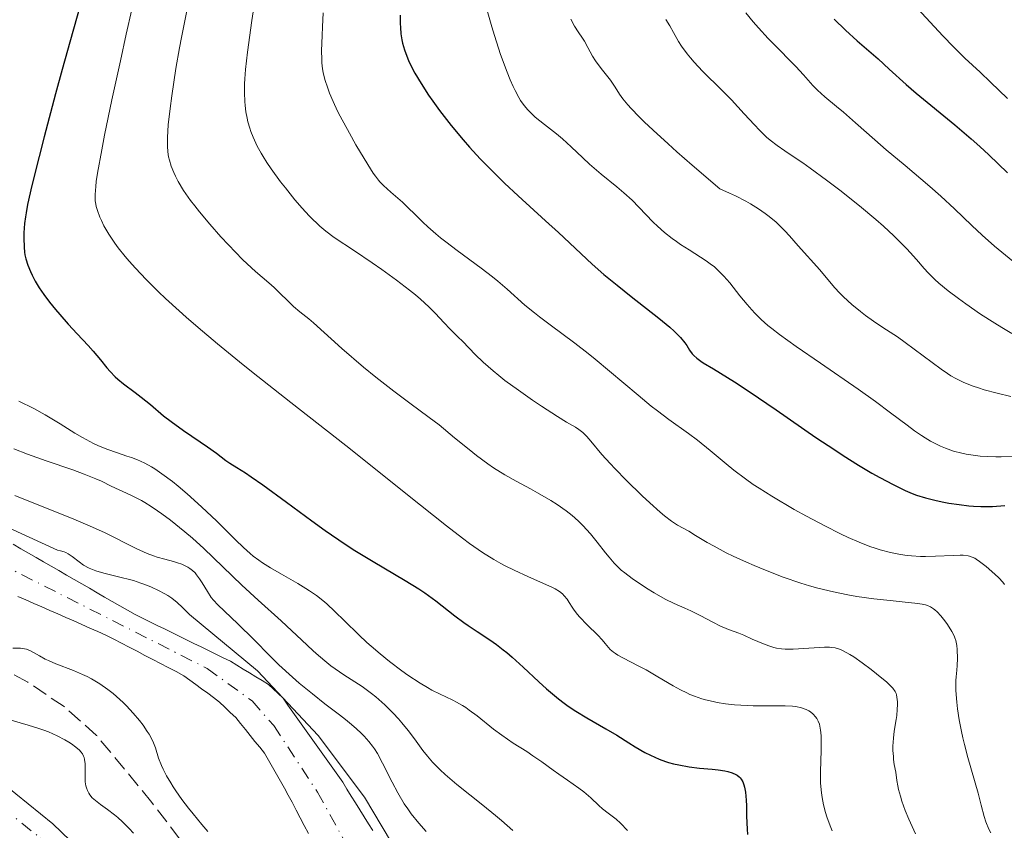
# Model space of a CAD drawing. Units: metres. Extents: x 664939 to 668396, y 4751233 to 4753629.
# Drawn here: x 666425 to 666536, y 4752138 to 4752230 of the extents above; entities that cross this region are included whole.
import ezdxf

# ---------------------------------------------------------------- set-up
doc = ezdxf.new("R2010")
doc.units = ezdxf.units.M
doc.header["$MEASUREMENT"] = 0
doc.linetypes.add('DGN Style 3', pattern=[2.435891, 1.739922, -0.695969])
doc.linetypes.add('DGN Style 4', pattern=[2.785615, 1.391938, -0.695969, 0.00174, -0.695969])
for name, color, linetype, lineweight in [('Carretera', 9, 'Continuous', 0), ('Cauce permanente', 151, 'Continuous', 13), ('Cauce permanente (área)', 142, 'Continuous', 13), ('Curva de nivel directora', 30, 'Continuous', 30), ('Curva de nivel intermedia', 30, 'Continuous', 0), ('Eje cauce permanente (área)', 70, 'DGN Style 4', 0), ('Eje de carretera', 7, 'DGN Style 4', 0), ('Línea blanca (vial)', 7, 'Continuous', 13), ('Zona arbolada', 92, 'DGN Style 3', 0)]:
    doc.layers.add(name, color=color, linetype=linetype, lineweight=lineweight)

msp = doc.modelspace()

# ---------------------------------------------------------------- linework, layer by layer
at = {"layer": 'Carretera', "color": 9, "linetype": 'Continuous', "lineweight": 0}
msp.add_polyline3d([(666417.06, 4752147.84, 886.46), (666428.27, 4752138.81, 886.34), (666444.99, 4752122.7, 885.8), (666450.15, 4752116.67, 885.95), (666457.55, 4752105.69, 885.96), (666461.41, 4752099.09, 885.92), (666470.9, 4752081.29, 886.03), (666476.01, 4752072.97, 885.73), (666480.9, 4752065.8, 885.4), (666490.9, 4752052.98, 884.84), (666506.95, 4752033.76, 884.72), (666530.98, 4752004.63, 883.09), (666534.16, 4752000.74, 882.93), (666543.79, 4751989.24, 882.6), (666549.93, 4751981.38, 882.32), (666568.13, 4751958.15, 881.53)], dxfattribs=at)
at = {"layer": 'Cauce permanente', "color": 151, "linetype": 'Continuous', "lineweight": 13}
for points in [[(666423.78, 4752170.41, 878.98), (666424.64, 4752169.91, 878.93), (666425.5, 4752169.42, 878.86), (666426.36, 4752168.92, 878.81), (666427.22, 4752168.42, 878.8), (666428.08, 4752167.93, 878.75), (666428.94, 4752167.43, 878.66), (666429.81, 4752166.93, 878.7), (666430.67, 4752166.43, 878.87), (666431.53, 4752165.94, 879.28), (666432.39, 4752165.44, 878.87), (666433.25, 4752164.94, 878.74), (666434.11, 4752164.45, 878.6), (666434.97, 4752163.95, 878.5), (666435.83, 4752163.45, 878.49), (666436.69, 4752162.96, 878.52), (666437.55, 4752162.46, 878.5), (666438.38, 4752162.05, 878.43), (666439.21, 4752161.65, 878.35), (666440.04, 4752161.24, 878.31), (666440.87, 4752160.84, 878.28), (666441.7, 4752160.43, 878.25), (666442.53, 4752160.02, 878.58), (666443.37, 4752159.62, 879.69), (666444.2, 4752159.21, 879.75), (666445.03, 4752158.8, 879.58), (666445.86, 4752158.4, 879.43), (666446.69, 4752157.99, 879.53), (666447.52, 4752157.59, 879.79), (666448.35, 4752157.18, 880.06), (666449.06, 4752156.74, 880.29), (666449.78, 4752156.31, 880.43), (666450.49, 4752155.88, 879.93), (666451.2, 4752155.44, 879.91), (666451.92, 4752155, 880.11), (666452.63, 4752154.57, 880.73), (666453.18, 4752154.06, 880.59), (666453.73, 4752153.54, 880.12), (666454.28, 4752153.03, 880.13), (666454.84, 4752152.24, 879.98), (666455.4, 4752151.44, 880.25), (666455.97, 4752150.65, 880.14), (666456.53, 4752149.86, 879.65), (666457.09, 4752149.06, 879.38), (666457.66, 4752148.27, 879.35), (666458.22, 4752147.48, 879.49), (666458.78, 4752146.68, 879.42), (666459.34, 4752145.89, 879.23), (666459.9, 4752145.1, 879.07), (666460.47, 4752144.3, 879.09), (666461.03, 4752143.51, 879.17), (666461.51, 4752142.73, 878.99), (666462, 4752141.95, 878.97), (666462.48, 4752141.17, 879.04), (666462.97, 4752140.38, 879.3), (666463.45, 4752139.6, 879.55), (666463.94, 4752138.82, 879.75), (666464.42, 4752138.04, 879.83)], [(666457.14, 4752137.71, 877.99), (666456.68, 4752138.6, 878.05), (666456.23, 4752139.49, 878.1), (666455.77, 4752140.37, 878.14), (666455.32, 4752141.26, 878.15), (666454.87, 4752142.05, 878.17), (666454.43, 4752142.84, 878.16), (666453.98, 4752143.63, 878.12), (666453.53, 4752144.41, 878.02), (666453.08, 4752145.2, 878), (666452.64, 4752145.99, 878), (666452.19, 4752146.78, 878), (666451.65, 4752147.46, 877.98), (666451.1, 4752148.13, 878.01), (666450.56, 4752148.8, 878.04), (666450.02, 4752149.48, 878.03), (666449.47, 4752150.16, 878.04), (666448.93, 4752150.83, 878.1), (666448.32, 4752151.41, 878.24), (666447.71, 4752152, 878.52), (666447.1, 4752152.58, 878.8), (666446.43, 4752153.08, 879.04), (666445.76, 4752153.57, 879.22), (666445.08, 4752154.06, 879.14), (666444.41, 4752154.56, 878.94), (666443.74, 4752155.06, 878.74), (666443.07, 4752155.55, 878.55), (666442.19, 4752156.01, 878.38), (666441.31, 4752156.47, 878.21), (666440.43, 4752156.93, 878.17), (666439.55, 4752157.39, 878.15), (666438.66, 4752157.85, 878.17), (666437.78, 4752158.31, 878.31), (666436.9, 4752158.77, 878.4), (666436.02, 4752159.23, 878.36), (666435.14, 4752159.69, 878.34), (666434.26, 4752160.15, 878.37), (666433.35, 4752160.55, 878.35), (666432.45, 4752160.94, 878.34), (666431.54, 4752161.34, 878.35), (666430.64, 4752161.74, 878.43), (666429.73, 4752162.14, 878.44), (666428.82, 4752162.53, 878.48), (666427.92, 4752162.93, 878.51), (666427.01, 4752163.33, 878.51), (666426.1, 4752163.72, 878.56), (666425.2, 4752164.12, 878.67), (666424.29, 4752164.52, 878.69)]]:
    msp.add_polyline3d(points, dxfattribs=at)
at = {"layer": 'Cauce permanente (área)', "color": 142, "linetype": 'Continuous', "lineweight": 13}
for points in [[(666423.78, 4752170.41, 878.98), (666424.64, 4752169.91, 878.93), (666425.5, 4752169.42, 878.86), (666426.36, 4752168.92, 878.81), (666427.22, 4752168.42, 878.8), (666428.08, 4752167.93, 878.75), (666428.94, 4752167.43, 878.66), (666429.81, 4752166.93, 878.7), (666430.67, 4752166.43, 878.87)], [(666430.67, 4752166.43, 878.87), (666431.53, 4752165.94, 879.28), (666432.39, 4752165.44, 878.87), (666433.25, 4752164.94, 878.74), (666434.11, 4752164.45, 878.6), (666434.97, 4752163.95, 878.5), (666435.83, 4752163.45, 878.49), (666436.69, 4752162.96, 878.52), (666437.55, 4752162.46, 878.5), (666438.38, 4752162.05, 878.43), (666439.21, 4752161.65, 878.35), (666440.04, 4752161.24, 878.31), (666440.87, 4752160.84, 878.28), (666441.7, 4752160.43, 878.25), (666442.53, 4752160.02, 878.58), (666443.37, 4752159.62, 879.69), (666444.2, 4752159.21, 879.75), (666445.03, 4752158.8, 879.58), (666445.86, 4752158.4, 879.43), (666446.69, 4752157.99, 879.53), (666447.52, 4752157.59, 879.79), (666448.35, 4752157.18, 880.06), (666449.06, 4752156.74, 880.29), (666449.78, 4752156.31, 880.43), (666450.49, 4752155.88, 879.93), (666451.2, 4752155.44, 879.91), (666451.92, 4752155, 880.11), (666452.63, 4752154.57, 880.73), (666453.18, 4752154.06, 880.59), (666453.73, 4752153.54, 880.12), (666454.28, 4752153.03, 880.13), (666454.84, 4752152.24, 879.98), (666455.4, 4752151.44, 880.25), (666455.97, 4752150.65, 880.14), (666456.53, 4752149.86, 879.65), (666457.09, 4752149.06, 879.38), (666457.66, 4752148.27, 879.35), (666458.22, 4752147.48, 879.49), (666458.78, 4752146.68, 879.42), (666459.34, 4752145.89, 879.23), (666459.9, 4752145.1, 879.07), (666460.47, 4752144.3, 879.09), (666461.03, 4752143.51, 879.17), (666461.51, 4752142.73, 878.99), (666462, 4752141.95, 878.97), (666462.48, 4752141.17, 879.04), (666462.97, 4752140.38, 879.3), (666463.45, 4752139.6, 879.55), (666463.94, 4752138.82, 879.75), (666464.42, 4752138.04, 879.83)], [(666447.1, 4752152.58, 878.8), (666446.43, 4752153.08, 879.04), (666445.76, 4752153.57, 879.22), (666445.08, 4752154.06, 879.14), (666444.41, 4752154.56, 878.94), (666443.74, 4752155.06, 878.74), (666443.07, 4752155.55, 878.55), (666442.19, 4752156.01, 878.38), (666441.31, 4752156.47, 878.21), (666440.43, 4752156.93, 878.17), (666439.55, 4752157.39, 878.15), (666438.66, 4752157.85, 878.17), (666437.78, 4752158.31, 878.31), (666436.9, 4752158.77, 878.4), (666436.02, 4752159.23, 878.36), (666435.14, 4752159.69, 878.34), (666434.26, 4752160.15, 878.37), (666433.35, 4752160.55, 878.35), (666432.45, 4752160.94, 878.34), (666431.54, 4752161.34, 878.35), (666430.64, 4752161.74, 878.43), (666429.73, 4752162.14, 878.44), (666428.82, 4752162.53, 878.48), (666427.92, 4752162.93, 878.51), (666427.01, 4752163.33, 878.51), (666426.1, 4752163.72, 878.56), (666425.2, 4752164.12, 878.67), (666424.29, 4752164.52, 878.69)], [(666457.14, 4752137.71, 877.99), (666456.68, 4752138.6, 878.05), (666456.23, 4752139.49, 878.1), (666455.77, 4752140.37, 878.14), (666455.32, 4752141.26, 878.15), (666454.87, 4752142.05, 878.17), (666454.43, 4752142.84, 878.16), (666453.98, 4752143.63, 878.12), (666453.53, 4752144.41, 878.02), (666453.08, 4752145.2, 878), (666452.64, 4752145.99, 878), (666452.19, 4752146.78, 878), (666451.65, 4752147.46, 877.98), (666451.1, 4752148.13, 878.01), (666450.56, 4752148.8, 878.04), (666450.02, 4752149.48, 878.03), (666449.47, 4752150.16, 878.04), (666448.93, 4752150.83, 878.1), (666448.32, 4752151.41, 878.24), (666447.71, 4752152, 878.52), (666447.1, 4752152.58, 878.8)]]:
    msp.add_polyline3d(points, dxfattribs=at)
at = {"layer": 'Curva de nivel directora', "color": 30, "linetype": 'Continuous', "lineweight": 30, "flags": 128}
for points, elevation in [([(666431.73, 4752232.66), (666430.5, 4752228.37), (666429.31, 4752224.07), (666428.57, 4752221.32), (666427.28, 4752216.46), (666426.71, 4752214.25), (666425.89, 4752210.96), (666425.41, 4752208.83), (666425.23, 4752207.89), (666425.16, 4752207.41), (666425.07, 4752206.66), (666424.99, 4752205.63), (666424.98, 4752205.03), (666425.01, 4752204.01), (666425.07, 4752203.42), (666425.11, 4752203.13), (666425.21, 4752202.69), (666425.43, 4752201.97)], 900), ([(666467.52, 4752230.24), (666467.52, 4752229.28), (666467.54, 4752228.85), (666467.6, 4752228.1), (666467.7, 4752227.45), (666467.79, 4752227.05), (666468, 4752226.31), (666468.15, 4752225.9), (666468.48, 4752225.09), (666468.88, 4752224.25), (666469.18, 4752223.68), (666469.89, 4752222.49), (666470.73, 4752221.2), (666471.2, 4752220.52), (666471.97, 4752219.45), (666473.29, 4752217.75), (666474.64, 4752216.14), (666475.37, 4752215.3), (666476.57, 4752214), (666477.88, 4752212.65), (666478.58, 4752211.96), (666479.32, 4752211.25), (666480.85, 4752209.82), (666483.96, 4752206.99), (666485.41, 4752205.66), (666489.23, 4752202.09), (666490.56, 4752200.92), (666491.28, 4752200.31), (666492.04, 4752199.69), (666493.65, 4752198.41), (666496.75, 4752195.98), (666497.99, 4752194.96), (666498.48, 4752194.52), (666499.21, 4752193.78), (666499.7, 4752193.2), (666499.92, 4752192.88), (666500.24, 4752192.37), (666500.54, 4752191.95), (666500.71, 4752191.75), (666501.05, 4752191.45), (666501.51, 4752191.12), (666501.79, 4752190.93), (666502.93, 4752190.23), (666505.31, 4752188.76), (666506.96, 4752187.68), (666510.02, 4752185.6), (666514.52, 4752182.49), (666516.64, 4752181.07), (666517.61, 4752180.44), (666519.35, 4752179.34), (666520.85, 4752178.45), (666521.73, 4752177.95), (666523.24, 4752177.15), (666524.6, 4752176.49), (666525.39, 4752176.15), (666525.89, 4752175.97), (666526.9, 4752175.65), (666528.13, 4752175.35), (666528.99, 4752175.17), (666529.56, 4752175.07), (666530.7, 4752174.89), (666531.8, 4752174.76), (666532.34, 4752174.72), (666533.16, 4752174.68), (666534.47, 4752174.7), (666535.89, 4752174.8)], 925), ([(666516.57, 4752229.79), (666517.86, 4752228.52), (666519.17, 4752227.34), (666520.78, 4752225.97), (666521.57, 4752225.28), (666522.8, 4752224.14), (666524.71, 4752222.39), (666525.84, 4752221.42), (666530.23, 4752217.82), (666532.05, 4752216.25), (666533.03, 4752215.37), (666534.06, 4752214.42), (666536.19, 4752212.39)], 950), ([(666425.43, 4752201.97), (666425.72, 4752201.23), (666425.91, 4752200.82), (666426.26, 4752200.15), (666426.7, 4752199.42), (666426.96, 4752199.03), (666427.24, 4752198.63), (666427.87, 4752197.79), (666428.55, 4752196.94), (666429.03, 4752196.38), (666429.98, 4752195.3), (666431, 4752194.22), (666432.26, 4752192.9), (666432.83, 4752192.25), (666433.65, 4752191.25), (666434.36, 4752190.37), (666434.73, 4752189.95), (666435.3, 4752189.35), (666435.6, 4752189.08), (666436.23, 4752188.56), (666437.56, 4752187.58), (666438.24, 4752187.06), (666439.28, 4752186.2), (666440.78, 4752184.94), (666441.63, 4752184.28), (666443.03, 4752183.27), (666444.92, 4752182.01), (666445.75, 4752181.44), (666446.76, 4752180.7), (666447.8, 4752179.9), (666448.26, 4752179.57), (666449.04, 4752179.09), (666450.02, 4752178.49), (666450.68, 4752178.05), (666451.98, 4752177.14), (666454.67, 4752175.17), (666457.55, 4752173.05), (666459.06, 4752171.97), (666461.32, 4752170.42), (666462.4, 4752169.72), (666464.47, 4752168.45), (666468.09, 4752166.32), (666469.63, 4752165.38), (666470.32, 4752164.91), (666471.56, 4752164.01), (666473.7, 4752162.32), (666474.7, 4752161.57), (666475.2, 4752161.22), (666476.23, 4752160.54), (666477.66, 4752159.59), (666478.4, 4752159.07), (666479.17, 4752158.48), (666479.57, 4752158.16), (666480.18, 4752157.64), (666481.44, 4752156.5), (666483.18, 4752154.87), (666484.07, 4752154.07), (666484.96, 4752153.31), (666485.41, 4752152.95), (666486.07, 4752152.44), (666486.52, 4752152.12), (666487.38, 4752151.54), (666488.63, 4752150.78), (666490.78, 4752149.56), (666492, 4752148.83), (666493.37, 4752147.96), (666494.09, 4752147.52), (666495.19, 4752146.89), (666495.81, 4752146.58), (666496.8, 4752146.13), (666497.51, 4752145.87), (666497.87, 4752145.75), (666498.43, 4752145.59), (666499.01, 4752145.46), (666500.18, 4752145.25), (666501.34, 4752145.11), (666502.8, 4752144.98), (666503.46, 4752144.91), (666504.24, 4752144.8), (666504.58, 4752144.73), (666505.05, 4752144.59), (666505.46, 4752144.4), (666505.63, 4752144.29), (666505.85, 4752144.11), (666505.94, 4752144.01), (666506.07, 4752143.84), (666506.24, 4752143.54), (666506.38, 4752143.2), (666506.45, 4752142.95), (666506.56, 4752142.39), (666506.65, 4752141.48), (666506.68, 4752140.86), (666506.69, 4752139.66), (666506.74, 4752138.2), (666506.8, 4752137.6)], 900)]:
    msp.add_lwpolyline(points, dxfattribs=dict(at, elevation=elevation))
at = {"layer": 'Curva de nivel intermedia', "color": 30, "linetype": 'Continuous', "lineweight": 0, "flags": 128}
for points, elevation in [([(666437.82, 4752233.71), (666436.55, 4752228.09), (666435.89, 4752225.08), (666434.93, 4752220.64), (666434.11, 4752216.67), (666433.78, 4752214.99), (666433.31, 4752212.38)], 905), ([(666451.06, 4752231.59), (666450.76, 4752229.62), (666450.27, 4752226.05), (666450.05, 4752224.07), (666449.97, 4752223.04), (666449.93, 4752222.46), (666449.92, 4752221.43), (666449.95, 4752220.48), (666449.99, 4752220.01), (666450.08, 4752219.31), (666450.22, 4752218.57), (666450.31, 4752218.18), (666450.52, 4752217.46), (666450.65, 4752217.07), (666450.89, 4752216.45), (666451.19, 4752215.77), (666451.37, 4752215.41), (666451.79, 4752214.64), (666452.03, 4752214.23), (666452.45, 4752213.57), (666452.92, 4752212.87), (666454.01, 4752211.37), (666454.54, 4752210.69), (666455.63, 4752209.35), (666456.44, 4752208.41), (666457.22, 4752207.56), (666457.6, 4752207.18), (666458.12, 4752206.67), (666458.45, 4752206.36), (666459.1, 4752205.82), (666460.07, 4752205.1), (666462.35, 4752203.6), (666464.36, 4752202.23), (666465.46, 4752201.46), (666467.09, 4752200.27), (666468.59, 4752199.13), (666469.25, 4752198.6), (666469.83, 4752198.12)], 915), ([(666443.46, 4752230.91), (666443.01, 4752228.83), (666442.79, 4752227.71), (666442.58, 4752226.55), (666442.17, 4752224.19), (666441.7, 4752221.11), (666441.52, 4752219.69), (666441.31, 4752217.84), (666441.21, 4752216.38), (666441.2, 4752215.78), (666441.21, 4752215.42), (666441.25, 4752214.78), (666441.34, 4752214.21), (666441.43, 4752213.85), (666441.64, 4752213.16), (666441.94, 4752212.43), (666442.12, 4752212.04), (666442.43, 4752211.43), (666443.04, 4752210.42), (666443.82, 4752209.29), (666444.29, 4752208.66), (666444.82, 4752208), (666445.99, 4752206.6), (666447.26, 4752205.18), (666448.11, 4752204.26), (666449.71, 4752202.62), (666450.24, 4752202.1), (666451.17, 4752201.24), (666452.66, 4752199.95), (666453.26, 4752199.43), (666455.47, 4752197.28), (666456.19, 4752196.68), (666457.19, 4752195.89), (666457.72, 4752195.46), (666460.92, 4752192.56), (666463.39, 4752190.45), (666464.77, 4752189.31), (666466.8, 4752187.71), (666468.6, 4752186.36), (666470.81, 4752184.76), (666471.92, 4752183.9), (666473.67, 4752182.46), (666475.32, 4752181.11), (666476.16, 4752180.45), (666477.44, 4752179.51), (666478.08, 4752179.07), (666479.37, 4752178.28)], 910), ([(666458.83, 4752230.49), (666458.73, 4752228.9), (666458.69, 4752227.91), (666458.64, 4752226.2), (666458.65, 4752225.24), (666458.67, 4752224.84), (666458.73, 4752224.16), (666458.8, 4752223.75), (666459.01, 4752222.94), (666459.33, 4752221.97), (666459.54, 4752221.4), (666459.94, 4752220.46), (666460.44, 4752219.39), (666460.74, 4752218.8), (666461.78, 4752216.87), (666462.52, 4752215.57), (666463.85, 4752213.34), (666464.47, 4752212.36), (666464.72, 4752212.01), (666465.06, 4752211.57), (666465.24, 4752211.37), (666465.65, 4752210.96), (666466.46, 4752210.23), (666467.77, 4752209.07), (666468.46, 4752208.42), (666469.13, 4752207.76), (666470.09, 4752206.81), (666470.63, 4752206.3), (666471.55, 4752205.49), (666472.08, 4752205.05), (666472.67, 4752204.6), (666473.95, 4752203.64), (666476.68, 4752201.64), (666477.96, 4752200.65), (666478.55, 4752200.17), (666479.63, 4752199.24), (666481.63, 4752197.45), (666482.69, 4752196.56), (666483.26, 4752196.12), (666484.48, 4752195.2), (666487.25, 4752193.15), (666488.78, 4752191.97), (666489.57, 4752191.33), (666491.2, 4752189.98), (666494.42, 4752187.25), (666495.9, 4752186.04), (666496.6, 4752185.49), (666497.88, 4752184.53), (666500.13, 4752182.92), (666501.14, 4752182.18), (666502.57, 4752181.03), (666504.37, 4752179.51), (666505.24, 4752178.8), (666506.54, 4752177.81), (666507.44, 4752177.17), (666508.09, 4752176.75), (666509.52, 4752175.85), (666512.07, 4752174.36), (666513.45, 4752173.59), (666515.53, 4752172.48), (666517.3, 4752171.58), (666518.16, 4752171.18), (666519.4, 4752170.64), (666520.61, 4752170.17), (666521.2, 4752169.96), (666521.79, 4752169.78), (666522.94, 4752169.47), (666524.09, 4752169.25), (666524.84, 4752169.14), (666525.34, 4752169.09), (666526.35, 4752169.03), (666526.91, 4752169.02), (666528.02, 4752169.05), (666530.03, 4752169.16)], 920), ([(666477.35, 4752230.75), (666477.88, 4752228.9), (666478.17, 4752227.93), (666478.87, 4752225.78), (666479.6, 4752223.79), (666479.95, 4752222.92), (666480.29, 4752222.16), (666480.51, 4752221.71), (666480.93, 4752220.92), (666481.14, 4752220.59), (666481.55, 4752220), (666481.96, 4752219.51), (666482.24, 4752219.22), (666482.8, 4752218.7), (666483.82, 4752217.88), (666485.21, 4752216.8), (666485.88, 4752216.25), (666486.84, 4752215.36), (666488.16, 4752214.08), (666488.93, 4752213.38), (666490.24, 4752212.27), (666492.03, 4752210.82), (666492.81, 4752210.16), (666493.73, 4752209.31), (666495.28, 4752207.68), (666496.13, 4752206.82), (666496.62, 4752206.36), (666497.41, 4752205.66), (666498.28, 4752204.97), (666498.74, 4752204.64), (666499.21, 4752204.31), (666500.19, 4752203.69), (666501.49, 4752202.87), (666502.12, 4752202.45), (666502.72, 4752202.02), (666503, 4752201.8), (666503.4, 4752201.45), (666504.12, 4752200.72), (666504.77, 4752199.97), (666505.93, 4752198.51), (666506.74, 4752197.53), (666507.27, 4752196.93), (666507.62, 4752196.55), (666508.33, 4752195.84), (666509.09, 4752195.16), (666509.55, 4752194.79), (666510.41, 4752194.13), (666512.3, 4752192.78), (666515.05, 4752190.88), (666519.28, 4752187.95), (666521.25, 4752186.54), (666522.94, 4752185.28), (666524.82, 4752183.86), (666525.66, 4752183.24), (666526.47, 4752182.69), (666526.87, 4752182.43), (666527.48, 4752182.08), (666528.21, 4752181.69), (666528.59, 4752181.52), (666529.16, 4752181.27), (666530.06, 4752180.95), (666531.01, 4752180.7), (666531.51, 4752180.59), (666532.55, 4752180.43), (666533.09, 4752180.37), (666533.94, 4752180.32), (666534.84, 4752180.31), (666535.45, 4752180.31), (666536.69, 4752180.36)], 930), ([(666506.6, 4752230.49), (666507.44, 4752229.47), (666508.01, 4752228.81), (666509.12, 4752227.59), (666510.28, 4752226.41), (666511.65, 4752225.04), (666512.26, 4752224.41), (666513.11, 4752223.47), (666514.17, 4752222.29), (666514.7, 4752221.74), (666515.54, 4752220.98), (666516.85, 4752219.9), (666517.63, 4752219.25), (666518.99, 4752218.07), (666521.19, 4752216.12), (666522.47, 4752215.02), (666524.59, 4752213.24), (666527.41, 4752210.86), (666528.65, 4752209.77), (666530.19, 4752208.32), (666532.13, 4752206.43), (666533.3, 4752205.35), (666534.7, 4752204.13), (666536.79, 4752202.4)], 945), ([(666526.01, 4752230.99), (666528.88, 4752227.9), (666530.09, 4752226.63), (666531.34, 4752225.36), (666533.07, 4752223.78), (666534.25, 4752222.66), (666536.19, 4752220.82)], 955), ([(666486.82, 4752229.76), (666487.24, 4752229), (666487.64, 4752228.36), (666488.13, 4752227.62), (666488.35, 4752227.29), (666488.75, 4752226.57), (666489.26, 4752225.6), (666489.59, 4752225.08), (666490.25, 4752224.21), (666491.29, 4752222.86), (666491.81, 4752222.08), (666492.33, 4752221.28), (666492.71, 4752220.75), (666493.27, 4752220.09), (666493.63, 4752219.69), (666494.54, 4752218.75), (666495.1, 4752218.18), (666496.11, 4752217.22), (666497.8, 4752215.67), (666498.8, 4752214.77), (666500.53, 4752213.26), (666503.66, 4752210.58), (666504.75, 4752210.11), (666505.41, 4752209.8), (666506.59, 4752209.19), (666507.11, 4752208.9), (666508.03, 4752208.34), (666508.8, 4752207.8), (666509.25, 4752207.46), (666510.01, 4752206.82), (666510.37, 4752206.48), (666511, 4752205.86), (666511.52, 4752205.29), (666512.51, 4752204.14), (666514.98, 4752201.44), (666516.62, 4752199.43), (666517.21, 4752198.8), (666517.64, 4752198.37), (666518.58, 4752197.53), (666519.57, 4752196.71), (666520.11, 4752196.29), (666521.03, 4752195.64), (666522.1, 4752194.93), (666523.73, 4752193.85), (666524.61, 4752193.24), (666528.67, 4752190.2), (666529.4, 4752189.7), (666529.76, 4752189.47), (666530.32, 4752189.15), (666531.23, 4752188.7)], 935), ([(666497.55, 4752229.75), (666498, 4752229.02), (666498.42, 4752228.28), (666499, 4752227.26), (666499.34, 4752226.72), (666499.96, 4752225.86), (666500.34, 4752225.4), (666500.76, 4752224.92), (666501.71, 4752223.91), (666503.88, 4752221.76), (666504.96, 4752220.67), (666506.42, 4752219.09), (666507.59, 4752217.81), (666508.14, 4752217.22), (666508.95, 4752216.44), (666509.34, 4752216.1), (666510.14, 4752215.48), (666511, 4752214.89), (666512.3, 4752214.03), (666513.05, 4752213.52), (666513.88, 4752212.94), (666515.73, 4752211.59), (666517.21, 4752210.46), (666519.43, 4752208.68), (666521.29, 4752207.12), (666522.14, 4752206.36), (666523.32, 4752205.28), (666524.35, 4752204.28), (666524.79, 4752203.82), (666525.19, 4752203.39), (666525.89, 4752202.59), (666526.74, 4752201.6), (666527.19, 4752201.11), (666527.97, 4752200.34), (666528.43, 4752199.93), (666529.48, 4752199.08), (666530.64, 4752198.19), (666531.47, 4752197.6), (666533.13, 4752196.44), (666534.75, 4752195.39), (666535.53, 4752194.91), (666536.68, 4752194.25)], 940), ([(666433.31, 4752212.38), (666433.17, 4752211.41), (666433.1, 4752210.86), (666433.04, 4752209.95), (666433.06, 4752209.25), (666433.11, 4752208.85), (666433.16, 4752208.61), (666433.29, 4752208.14), (666433.57, 4752207.4), (666433.74, 4752207.02), (666434.03, 4752206.41), (666434.58, 4752205.46), (666435.27, 4752204.45), (666435.66, 4752203.91), (666436.44, 4752202.93), (666436.88, 4752202.41), (666437.6, 4752201.61), (666438.82, 4752200.33), (666440.22, 4752198.94), (666441, 4752198.2), (666442.52, 4752196.82), (666443.34, 4752196.09), (666444.67, 4752194.93), (666446.88, 4752193.07), (666449.36, 4752191.04), (666450.71, 4752189.96), (666455.15, 4752186.45), (666461.39, 4752181.56), (666464.37, 4752179.22), (666468.36, 4752176.01), (666472.75, 4752172.49), (666474.56, 4752171.1), (666475.36, 4752170.5), (666476.82, 4752169.5), (666478.1, 4752168.7), (666478.89, 4752168.25), (666479.4, 4752167.97), (666480.39, 4752167.48), (666482.03, 4752166.73), (666483.97, 4752165.88), (666484.73, 4752165.53), (666485.04, 4752165.37), (666485.53, 4752165.07), (666485.89, 4752164.79), (666486.07, 4752164.6), (666486.38, 4752164.19), (666486.61, 4752163.84), (666486.97, 4752163.29), (666487.18, 4752162.98), (666487.58, 4752162.48), (666487.81, 4752162.2), (666488.66, 4752161.31), (666489.85, 4752160.13), (666490.34, 4752159.62), (666490.7, 4752159.19), (666491.07, 4752158.73), (666491.26, 4752158.52), (666491.62, 4752158.21), (666491.85, 4752158.05), (666492.12, 4752157.88), (666492.78, 4752157.52), (666494.43, 4752156.67), (666495.33, 4752156.2), (666496.66, 4752155.42), (666498.38, 4752154.4), (666499.2, 4752153.94), (666499.92, 4752153.6), (666500.27, 4752153.44), (666500.8, 4752153.23), (666501.61, 4752152.95), (666502.02, 4752152.83), (666502.89, 4752152.63), (666503.35, 4752152.54), (666504.31, 4752152.39), (666505.33, 4752152.27), (666506.73, 4752152.17), (666507.44, 4752152.15), (666509.06, 4752152.15), (666511.04, 4752152.16), (666511.88, 4752152.11), (666512.25, 4752152.07), (666512.89, 4752151.93), (666513.42, 4752151.74), (666513.72, 4752151.58), (666513.9, 4752151.46), (666514.22, 4752151.2), (666514.49, 4752150.89), (666514.62, 4752150.71), (666514.78, 4752150.41), (666514.91, 4752150.06), (666514.96, 4752149.85), (666515.05, 4752149.4), (666515.08, 4752149.14), (666515.11, 4752148.71), (666515.13, 4752148.23), (666515.11, 4752147.15), (666515.04, 4752144.68), (666515.05, 4752143.42), (666515.14, 4752142.33), (666515.21, 4752141.79), (666515.38, 4752140.96)], 905), ([(666469.83, 4752198.12), (666470.77, 4752197.27), (666471.48, 4752196.55), (666472.49, 4752195.44), (666473.13, 4752194.78), (666474.05, 4752193.88), (666474.6, 4752193.33), (666475.99, 4752191.88), (666476.91, 4752191), (666478.02, 4752190.01), (666478.66, 4752189.49), (666479.36, 4752188.94), (666480.89, 4752187.82), (666482.47, 4752186.71), (666483.5, 4752186.03), (666485.31, 4752184.86), (666486.34, 4752184.23), (666487.33, 4752183.64), (666487.7, 4752183.39), (666488.18, 4752183.03), (666488.4, 4752182.83), (666488.62, 4752182.6), (666489.08, 4752182.07), (666490.33, 4752180.56), (666491.25, 4752179.53), (666491.81, 4752178.94), (666493.08, 4752177.64), (666494.89, 4752175.89), (666495.76, 4752175.08), (666496.92, 4752174.04), (666497.41, 4752173.64), (666498.21, 4752173.03), (666498.87, 4752172.59), (666500.14, 4752171.88), (666500.92, 4752171.41), (666502.23, 4752170.63), (666503.01, 4752170.19), (666504.38, 4752169.46), (666505.16, 4752169.08), (666506.69, 4752168.37), (666507.52, 4752168.01), (666508.81, 4752167.48), (666510.81, 4752166.71), (666512.81, 4752166.02), (666513.78, 4752165.72), (666514.72, 4752165.46), (666516.49, 4752165.02), (666518.14, 4752164.69), (666519.16, 4752164.52), (666521.06, 4752164.26), (666522.93, 4752164.04), (666524.93, 4752163.84), (666525.69, 4752163.76), (666526.52, 4752163.64), (666526.9, 4752163.55), (666527.12, 4752163.49), (666527.47, 4752163.34), (666527.81, 4752163.13), (666527.98, 4752163.01), (666528.24, 4752162.78), (666528.65, 4752162.34), (666529.09, 4752161.77), (666529.39, 4752161.35), (666529.9, 4752160.54), (666530.15, 4752160.07), (666530.24, 4752159.85), (666530.35, 4752159.52), (666530.45, 4752158.96), (666530.5, 4752158.51), (666530.52, 4752157.49), (666530.49, 4752156.69), (666530.44, 4752156.17), (666530.38, 4752155.42), (666530.35, 4752155), (666530.34, 4752154.28), (666530.35, 4752153.87), (666530.45, 4752152.57), (666530.54, 4752151.82), (666530.73, 4752150.58), (666530.99, 4752149.23), (666531.14, 4752148.52), (666531.32, 4752147.79), (666531.71, 4752146.29), (666532.85, 4752142.28), (666533.2, 4752140.93), (666533.54, 4752139.63), (666533.74, 4752139.05), (666534.08, 4752138.22), (666534.29, 4752137.79)], 915), ([(666531.23, 4752188.7), (666532.28, 4752188.29), (666532.88, 4752188.08), (666533.55, 4752187.88), (666535, 4752187.49), (666536.54, 4752187.12)], 935), ([(666424.4, 4752186.58), (666426.09, 4752185.76), (666427.38, 4752185.05), (666429.07, 4752184.01), (666430.76, 4752182.98), (666431.62, 4752182.48), (666432.85, 4752181.82), (666433.43, 4752181.55), (666434.49, 4752181.11), (666435.46, 4752180.77), (666436.63, 4752180.39), (666437.16, 4752180.22), (666437.84, 4752179.95), (666438.17, 4752179.81), (666438.66, 4752179.58), (666439.4, 4752179.16), (666439.78, 4752178.93), (666440.59, 4752178.38), (666441.79, 4752177.49), (666442.43, 4752176.97), (666443.45, 4752176.11), (666445.08, 4752174.64), (666446.79, 4752173.01), (666448.92, 4752170.92), (666449.82, 4752170.05), (666450.57, 4752169.37), (666450.91, 4752169.08), (666451.53, 4752168.6), (666451.94, 4752168.31), (666452.85, 4752167.75), (666454.1, 4752167.03), (666455.96, 4752165.96), (666456.86, 4752165.42), (666457.27, 4752165.15), (666458.05, 4752164.61), (666458.77, 4752164.05), (666459.23, 4752163.66), (666460.15, 4752162.83), (666461.22, 4752161.77), (666462.83, 4752160.17), (666463.74, 4752159.32), (666464.23, 4752158.89), (666465.26, 4752158.01), (666466.32, 4752157.16), (666467.72, 4752156.1), (666468.39, 4752155.62), (666469.77, 4752154.71), (666470.6, 4752154.21), (666471.11, 4752153.93), (666472.04, 4752153.46), (666472.67, 4752153.17), (666473.47, 4752152.8), (666473.88, 4752152.58)], 895), ([(666423.83, 4752181.21), (666425.4, 4752180.58), (666427.49, 4752179.84), (666430.5, 4752178.81), (666431.78, 4752178.35), (666433.12, 4752177.82), (666433.75, 4752177.53), (666434.86, 4752176.99), (666437.08, 4752175.96), (666438.27, 4752175.35), (666438.65, 4752175.14), (666439.38, 4752174.69), (666440.09, 4752174.21), (666440.56, 4752173.87), (666441.55, 4752173.13), (666443.18, 4752171.83), (666444.04, 4752171.1), (666445.34, 4752169.94), (666449.62, 4752165.8), (666451.47, 4752164.09), (666454.07, 4752161.74), (666455.29, 4752160.62), (666456.37, 4752159.6), (666457.68, 4752158.38), (666458.29, 4752157.82), (666459.22, 4752157.04), (666459.69, 4752156.68), (666460.17, 4752156.33), (666461.17, 4752155.67), (666463.24, 4752154.32), (666464.27, 4752153.56), (666464.78, 4752153.15), (666465.78, 4752152.27), (666466.73, 4752151.32), (666467.32, 4752150.67), (666467.7, 4752150.23), (666468.42, 4752149.36), (666469.14, 4752148.4), (666470.09, 4752147.11), (666470.61, 4752146.46), (666471.19, 4752145.79), (666471.51, 4752145.45), (666472.03, 4752144.92), (666472.61, 4752144.38), (666473.93, 4752143.26), (666476.85, 4752140.93), (666478.3, 4752139.76), (666478.98, 4752139.18), (666480.24, 4752138.05)], 890), ([(666479.37, 4752178.28), (666480.63, 4752177.56), (666482.27, 4752176.67), (666483.06, 4752176.24), (666484.57, 4752175.37), (666485.28, 4752174.92), (666486.3, 4752174.2), (666486.95, 4752173.68), (666487.26, 4752173.41), (666487.72, 4752172.99), (666488.17, 4752172.54), (666489.02, 4752171.6), (666489.8, 4752170.65), (666490.73, 4752169.46), (666491.15, 4752168.94), (666491.72, 4752168.28), (666491.98, 4752168), (666492.52, 4752167.5), (666492.9, 4752167.18), (666493.76, 4752166.54), (666495.37, 4752165.45), (666496.24, 4752164.91), (666497.46, 4752164.2), (666498.49, 4752163.71), (666499.71, 4752163.19), (666500.36, 4752162.9), (666501.43, 4752162.35), (666502.94, 4752161.55), (666503.66, 4752161.2), (666504.62, 4752160.79), (666505.79, 4752160.35), (666506.38, 4752160.12), (666507.31, 4752159.7), (666508.58, 4752159.15), (666509.18, 4752158.92), (666509.76, 4752158.74), (666510.05, 4752158.68), (666510.63, 4752158.59), (666511.03, 4752158.56), (666511.93, 4752158.55), (666515.48, 4752158.77), (666516.05, 4752158.77), (666516.31, 4752158.75), (666516.69, 4752158.69), (666517.08, 4752158.58), (666517.29, 4752158.5), (666517.61, 4752158.36), (666518.36, 4752157.94), (666518.8, 4752157.67), (666519.76, 4752157.01), (666520.76, 4752156.27), (666521.98, 4752155.29), (666522.48, 4752154.86), (666522.78, 4752154.59), (666523.22, 4752154.13), (666523.48, 4752153.76), (666523.58, 4752153.54), (666523.62, 4752153.4), (666523.68, 4752153.11), (666523.74, 4752152.6), (666523.74, 4752152.3), (666523.72, 4752151.74), (666523.65, 4752151.04), (666523.58, 4752150.62), (666523.36, 4752149.28), (666523.27, 4752148.48), (666523.23, 4752147.59), (666523.23, 4752147.11), (666523.27, 4752146.43), (666523.3, 4752146.08), (666523.38, 4752145.53), (666523.56, 4752144.66), (666523.67, 4752143.71), (666523.78, 4752143.09), (666523.86, 4752142.7), (666524.07, 4752141.92), (666524.24, 4752141.36), (666524.62, 4752140.31), (666525.03, 4752139.34), (666525.78, 4752137.68)], 910), ([(666423.96, 4752175.92), (666426.85, 4752174.75), (666430.36, 4752173.37), (666431.96, 4752172.7), (666432.73, 4752172.36), (666434.17, 4752171.69), (666437.67, 4752169.94), (666438.92, 4752169.38), (666439.62, 4752169.11), (666440.06, 4752168.96), (666440.93, 4752168.71), (666441.88, 4752168.47), (666442.36, 4752168.33), (666442.84, 4752168.16), (666443.07, 4752168.06), (666443.52, 4752167.82), (666443.74, 4752167.68), (666444.04, 4752167.44), (666444.33, 4752167.17), (666444.5, 4752166.96), (666444.84, 4752166.52), (666445.15, 4752166.05), (666445.73, 4752165.08), (666446.17, 4752164.41), (666446.4, 4752164.11), (666446.91, 4752163.56), (666449.18, 4752161.42), (666450.96, 4752159.64), (666452.83, 4752157.77), (666453.82, 4752156.8), (666455.34, 4752155.39), (666456.1, 4752154.72), (666457.6, 4752153.49), (666459, 4752152.39), (666460.65, 4752151.13), (666461.35, 4752150.59), (666461.81, 4752150.23), (666462.56, 4752149.58), (666463.14, 4752149.03), (666463.46, 4752148.71), (666463.97, 4752148.13), (666464.4, 4752147.58), (666464.61, 4752147.27), (666464.94, 4752146.74), (666465.54, 4752145.65), (666466.61, 4752143.52), (666467.26, 4752142.31), (666467.99, 4752141.08), (666468.38, 4752140.5), (666468.78, 4752139.93), (666469.62, 4752138.89), (666470.46, 4752137.95)], 885), ([(666419.61, 4752173.94), (666428.79, 4752169.74), (666429.13, 4752169.66), (666429.53, 4752169.55), (666429.72, 4752169.48), (666430, 4752169.34), (666430.45, 4752169.03), (666431.22, 4752168.41), (666431.73, 4752168.05), (666432.36, 4752167.71), (666432.73, 4752167.55), (666433.13, 4752167.4), (666434.02, 4752167.13), (666435.97, 4752166.66), (666436.92, 4752166.42), (666437.37, 4752166.3), (666438.19, 4752166.03), (666438.94, 4752165.75), (666439.4, 4752165.56), (666440.22, 4752165.18), (666440.92, 4752164.8), (666441.24, 4752164.61), (666441.69, 4752164.31), (666442.31, 4752163.83), (666442.91, 4752163.27), (666443.72, 4752162.47), (666451.41, 4752156.12), (666458.25, 4752148.81), (666463.48, 4752141.83), (666470.44, 4752130.19)], 880), ([(666530.03, 4752169.16), (666530.84, 4752169.18), (666531.17, 4752169.17), (666531.73, 4752169.1), (666531.89, 4752169.06), (666532.19, 4752168.96), (666532.47, 4752168.83), (666532.65, 4752168.72), (666533.02, 4752168.46), (666533.75, 4752167.89), (666534.75, 4752167.03), (666535.19, 4752166.61), (666535.66, 4752166.11), (666535.85, 4752165.86)], 920), ([(666445.1, 4752138.73), (666444.11, 4752139.93), (666443.6, 4752140.58), (666442.85, 4752141.57), (666442.17, 4752142.53), (666441.86, 4752142.99), (666441.58, 4752143.43), (666441.11, 4752144.24), (666440.74, 4752144.97), (666440.54, 4752145.42), (666440.22, 4752146.24), (666439.85, 4752147.38), (666439.62, 4752147.97), (666439.32, 4752148.6), (666439.13, 4752148.94), (666438.93, 4752149.26), (666438.46, 4752149.95), (666438.05, 4752150.49), (666437.35, 4752151.32), (666436.59, 4752152.14), (666436.19, 4752152.54), (666435.45, 4752153.21), (666435.07, 4752153.53), (666434.49, 4752153.99), (666433.58, 4752154.62), (666432.62, 4752155.19), (666432.12, 4752155.45), (666431.61, 4752155.7), (666430.58, 4752156.14), (666428.61, 4752156.91), (666427.77, 4752157.27), (666427.4, 4752157.44), (666426.76, 4752157.79), (666425.74, 4752158.36), (666425.29, 4752158.55), (666425.07, 4752158.6), (666424.62, 4752158.66), (666423.72, 4752158.67)], 880), ([(666473.88, 4752152.58), (666474.56, 4752152.19), (666474.93, 4752151.94), (666475.33, 4752151.66), (666476.21, 4752151), (666478.09, 4752149.52), (666479.02, 4752148.82), (666480.3, 4752147.94), (666481.83, 4752146.97), (666482.53, 4752146.51), (666483.53, 4752145.81), (666484.81, 4752144.87), (666485.45, 4752144.41), (666486.44, 4752143.73), (666487.7, 4752142.85), (666488.28, 4752142.41), (666489.06, 4752141.74), (666489.96, 4752140.89), (666490.39, 4752140.52), (666491.02, 4752140.02), (666491.92, 4752139.33), (666492.41, 4752138.89), (666493.22, 4752138.06)], 895), ([(666437.36, 4752137.75), (666436.89, 4752138.27), (666436.13, 4752139.03), (666435.6, 4752139.51), (666435.22, 4752139.82), (666434.44, 4752140.42), (666433.63, 4752140.99), (666433.25, 4752141.28), (666432.89, 4752141.59), (666432.72, 4752141.75), (666432.43, 4752142.09), (666432.31, 4752142.28), (666432.16, 4752142.57), (666432.05, 4752142.89), (666431.99, 4752143.11), (666431.93, 4752143.57), (666431.9, 4752144.28), (666431.92, 4752145.18), (666431.91, 4752145.58), (666431.85, 4752146.09), (666431.79, 4752146.31), (666431.74, 4752146.45), (666431.6, 4752146.71), (666431.41, 4752146.96), (666431.26, 4752147.13), (666430.87, 4752147.47), (666430.37, 4752147.84), (666430.08, 4752148.03), (666429.6, 4752148.32), (666428.75, 4752148.77), (666427.78, 4752149.2), (666427.24, 4752149.4), (666426.67, 4752149.6), (666425.46, 4752149.96), (666423.01, 4752150.68)], 885), ([(666515.38, 4752140.96), (666515.62, 4752140.07), (666515.77, 4752139.59), (666516.14, 4752138.58), (666516.36, 4752138.02)], 905), ([(666445.79, 4752137.95), (666445.1, 4752138.73)], 880)]:
    msp.add_lwpolyline(points, dxfattribs=dict(at, elevation=elevation))
at = {"layer": 'Eje cauce permanente (área)', "color": 70, "linetype": 'DGN Style 4', "lineweight": 0}
msp.add_polyline3d([(666419.58, 4752169.6, 878.5), (666445.71, 4752156.37, 877.81), (666450.78, 4752152.7, 877.81), (666453.24, 4752149.91, 877.83), (666458.18, 4752142.39, 877.83), (666462.37, 4752134.77, 877.77), (666470.69, 4752117.35, 877.04), (666473.73, 4752111.72, 876.9), (666477.54, 4752106.83, 876.75), (666486.95, 4752098.5, 876.09), (666492.01, 4752093.57, 875.87), (666503.44, 4752079.97, 875.7), (666515.72, 4752060.01, 875.57), (666524.5, 4752043.09, 875.45), (666533.94, 4752030.26, 875.45), (666535.62, 4752028.4, 875.45), (666540.5, 4752024.24, 875.4), (666554.31, 4752014.52, 875.03), (666568.67, 4752004.14, 875.51), (666570.27, 4752002.24, 875.51), (666576.75, 4751990.94, 875.09), (666578.19, 4751987.87, 875.12), (666579.66, 4751983.47, 875.11), (666584.48, 4751966.67, 873.92)], dxfattribs=at)
at = {"layer": 'Eje de carretera', "color": 7, "linetype": 'DGN Style 4', "lineweight": 0}
msp.add_polyline3d([(666328.21, 4752231.33, 886.63), (666341.84, 4752211.02, 886.54), (666352.44, 4752193.71, 886.44), (666356.72, 4752187.77, 886.61), (666360.72, 4752183.27, 886.73), (666366.08, 4752178.55, 886.71), (666373.32, 4752173.22, 886.55), (666392.02, 4752161.5, 886.27), (666411.6, 4752149.12, 886.39), (666415.76, 4752146.14, 886.46), (666426.85, 4752137.2, 886.34), (666443.43, 4752121.23, 885.8), (666448.44, 4752115.37, 885.95), (666455.74, 4752104.55, 885.96), (666459.54, 4752098.05, 885.92), (666469.04, 4752080.23, 886.03), (666474.21, 4752071.81, 885.73), (666479.17, 4752064.54, 885.4), (666489.23, 4752051.64, 884.84), (666505.29, 4752032.41, 884.72), (666528, 4752004.58, 883.27)], dxfattribs=at)
at = {"layer": 'Línea blanca (vial)', "color": 7, "linetype": 'Continuous', "lineweight": 13}
msp.add_polyline3d([(666329.92, 4752232.62, 886.63), (666343.64, 4752212.17, 886.54), (666354.22, 4752194.9, 886.44), (666358.39, 4752189.11, 886.61), (666362.23, 4752184.79, 886.73), (666367.42, 4752180.22, 886.71), (666374.52, 4752174.99, 886.55), (666393.16, 4752163.31, 886.27), (666412.8, 4752150.9, 886.39), (666417.06, 4752147.84, 886.46), (666428.27, 4752138.81, 886.34), (666444.99, 4752122.7, 885.8), (666450.15, 4752116.67, 885.95), (666457.55, 4752105.69, 885.96), (666461.41, 4752099.09, 885.92), (666470.9, 4752081.29, 886.03), (666476.01, 4752072.97, 885.73), (666480.9, 4752065.8, 885.4), (666490.9, 4752052.98, 884.84), (666506.95, 4752033.76, 884.72), (666530.98, 4752004.63, 883.09)], dxfattribs=at)
at = {"layer": 'Zona arbolada', "color": 92, "linetype": 'DGN Style 3', "lineweight": 0}
for points in [[(666534.97, 4752004.7, 885.17), (666498.54, 4752059.07, 892.8), (666494.35, 4752065.24, 893.33), (666487.22, 4752075.46, 893.04), (666471.19, 4752097.82, 890.42), (666465.37, 4752105.95, 889.95), (666447.06, 4752131.29, 890.25), (666439.45, 4752141.22, 890.61), (666433.21, 4752148.8, 891.03), (666429.52, 4752152.06, 891.46), (666425.42, 4752154.82, 892.03), (666418.77, 4752158.36, 893.02), (666407.31, 4752163.85, 894.43), (666402.93, 4752166.33, 894.72), (666398.84, 4752169.19, 894.74), (666379.34, 4752186.23, 893.72), (666362.84, 4752202.34, 892.8), (666356.36, 4752210, 892.4), (666343.01, 4752228.3, 891.5), (666336.31, 4752235.63, 891.1)], [(666567.04, 4751968.66, 882.74), (666560.86, 4751973.12, 882.18), (666559.07, 4751974.94, 882.11), (666556.25, 4751979.03, 882.16), (666552.37, 4751985.49, 882.51), (666549.54, 4751989.6, 882.91), (666545.29, 4751994.34, 883.54), (666534.97, 4752004.7, 885.17), (666498.54, 4752059.07, 892.8), (666494.35, 4752065.24, 893.33), (666487.22, 4752075.46, 893.04), (666471.19, 4752097.82, 890.42), (666465.37, 4752105.95, 889.95), (666447.06, 4752131.29, 890.25), (666439.45, 4752141.22, 890.61), (666433.21, 4752148.8, 891.03), (666429.52, 4752152.06, 891.46), (666425.42, 4752154.82, 892.03), (666418.77, 4752158.36, 893.02)]]:
    msp.add_polyline3d(points, dxfattribs=at)

doc.saveas('drawing.dxf')
